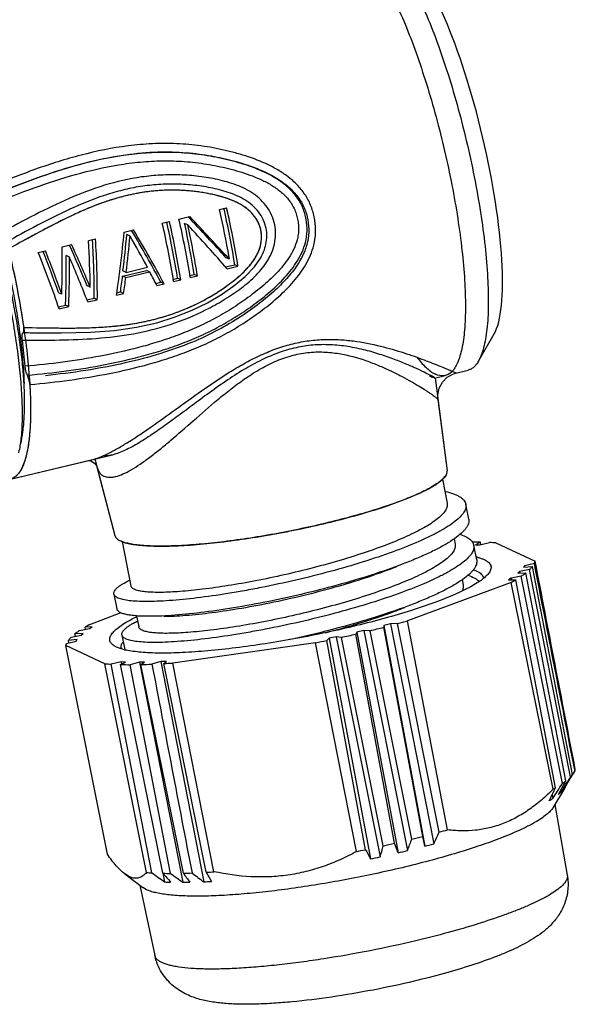
# Model space of a CAD drawing. Units: inches. Extents: x 11 to 1062, y 29 to 390.
# Drawn here: x 806 to 829, y 210 to 250 of the extents above; entities that cross this region are included whole.
import ezdxf

# ---------------------------------------------------------------- set-up
doc = ezdxf.new("R2010")
doc.units = ezdxf.units.IN
doc.header["$MEASUREMENT"] = 0
doc.layers.get('0').update_dxf_attribs({"lineweight": 30})
doc.layers.add('06___PRT_ALL_SURFS', color=7, linetype='Continuous')

msp = doc.modelspace()

# ---------------------------------------------------------------- linework, layer by layer
at = {"color": 7, "linetype": 'Continuous', "lineweight": 30}
for p, q in [((813.992, 242.492), (814.288, 242.563)), ((812.315, 242.093), (812.759, 242.199)), ((811.625, 241.929), (811.921, 241.999)), ((812.681, 241.85), (812.55, 241.911)), ((810.047, 241.553), (810.441, 241.647)), ((810.291, 241.391), (810.16, 241.452)), ((807.483, 240.943), (807.877, 241.036)), ((808.568, 241.201), (808.863, 241.271)), ((806.496, 240.708), (806.792, 240.778)), ((807.784, 240.52), (807.653, 240.581)), ((814.246, 240.117), (814.626, 240.207)), ((814.403, 240.43), (814.272, 240.491)), ((814.314, 240.04), (814.758, 240.146)), ((814.758, 240.146), (814.626, 240.207)), ((815.668, 240.442), (815.671, 240.447)), ((809.987, 239.736), (810.973, 239.971)), ((810.118, 239.675), (809.987, 239.736)), ((810.13, 239.891), (809.999, 239.952)), ((810.118, 239.675), (811.104, 239.91)), ((810.13, 239.891), (811.018, 240.102)), ((811.104, 239.91), (810.973, 239.971)), ((812.77, 239.765), (812.949, 239.808)), ((812.785, 239.676), (813.081, 239.747)), ((813.081, 239.747), (812.949, 239.808)), ((808.648, 239.272), (808.517, 239.333)), ((811.361, 239.43), (811.568, 239.479)), ((811.404, 239.348), (811.7, 239.418)), ((811.7, 239.418), (811.568, 239.479)), ((812.08, 239.601), (812.259, 239.644)), ((812.095, 239.512), (812.391, 239.582)), ((812.391, 239.582), (812.259, 239.644)), ((807.464, 238.99), (807.333, 239.051)), ((809.728, 238.948), (810.024, 239.019)), ((809.742, 239.044), (809.892, 239.08)), ((810.024, 239.019), (809.892, 239.08)), ((807.331, 238.47), (807.623, 238.54)), ((807.755, 238.479), (807.623, 238.54)), ((808.511, 238.751), (808.807, 238.822)), ((808.544, 238.667), (808.939, 238.761)), ((808.939, 238.761), (808.807, 238.822)), ((807.361, 238.385), (807.755, 238.479)), ((807.44, 237.391), (807.444, 237.391)), ((824.706, 236.221), (825.356, 237.345)), ((823.647, 235.689), (823.784, 235.732)), ((823.771, 235.729), (824.279, 235.85)), ((823.779, 235.734), (823.784, 235.732)), ((822.909, 235.534), (823.406, 231.689)), ((823.025, 234.638), (823.406, 231.689)), ((805.343, 231.342), (809.568, 232.348)), ((805.343, 231.342), (808.691, 232.139)), ((808.603, 232.118), (808.697, 232.089)), ((808.838, 232.181), (809.664, 229.017)), ((808.915, 231.878), (808.923, 231.856)), ((808.923, 231.857), (809.664, 229.017)), ((823.218, 231.347), (823.412, 230.349)), ((824.304, 229.693), (824.185, 230.304)), ((809.967, 228.77), (810.325, 226.926)), ((823.698, 228.88), (823.741, 228.657)), ((824.785, 228.738), (824.58, 228.633)), ((824.762, 228.626), (825.166, 228.723)), ((824.804, 228.634), (824.785, 228.738)), ((824.633, 228.002), (824.514, 228.613)), ((824.58, 228.633), (824.762, 228.626)), ((825.429, 228.705), (827.052, 227.951)), ((826.408, 227.52), (826.334, 227.455)), ((826.824, 227.609), (826.408, 227.52)), ((826.408, 227.52), (826.42, 227.459)), ((826.613, 227.766), (826.576, 227.707)), ((826.576, 227.707), (826.94, 227.738)), ((827.019, 227.863), (826.613, 227.766)), ((826.613, 227.766), (826.624, 227.711)), ((828.512, 219.04), (826.824, 227.609)), ((828.596, 219.134), (826.94, 227.738)), ((824.026, 227.191), (824.07, 226.965)), ((826.061, 227.253), (825.951, 227.183)), ((825.951, 227.183), (826.252, 227.187)), ((826.48, 227.333), (826.061, 227.253)), ((826.061, 227.253), (826.073, 227.185)), ((827.889, 218.581), (826.252, 227.187)), ((826.334, 227.455), (826.669, 227.472)), ((828.178, 218.766), (826.48, 227.333)), ((828.316, 218.868), (826.669, 227.472)), ((826.059, 227.076), (821.776, 225.486)), ((827.791, 218.524), (826.059, 227.076)), ((809.625, 226.595), (809.744, 225.984)), ((808.623, 225.342), (809.924, 225.826)), ((810.564, 225.699), (810.654, 225.234)), ((823.428, 216.85), (821.776, 225.486)), ((808.201, 225.085), (808.621, 225.165)), ((808.731, 225.235), (808.43, 225.231)), ((808.45, 225.133), (808.43, 225.231)), ((808.621, 225.165), (808.731, 225.235)), ((819.965, 225.091), (819.681, 225.023)), ((820.223, 225.08), (819.965, 225.091)), ((819.965, 225.091), (821.768, 215.995)), ((821.951, 216.462), (820.223, 225.08)), ((821.067, 225.37), (820.795, 225.298)), ((820.795, 225.298), (822.487, 216.175)), ((820.795, 225.298), (820.795, 225.223)), ((822.399, 216.574), (820.795, 225.223)), ((821.364, 225.373), (821.067, 225.37)), ((821.067, 225.37), (822.858, 216.273)), ((823.083, 216.754), (821.364, 225.373)), ((807.663, 224.556), (808.069, 224.652)), ((808.106, 224.712), (807.742, 224.681)), ((807.763, 224.579), (807.742, 224.681)), ((807.858, 224.809), (808.273, 224.898)), ((808.348, 224.964), (808.013, 224.946)), ((808.033, 224.847), (808.013, 224.946)), ((808.069, 224.652), (808.106, 224.712)), ((808.273, 224.898), (808.348, 224.964)), ((809.954, 224.904), (810.073, 224.293)), ((818.53, 224.766), (818.427, 224.673)), ((820.037, 216.029), (818.427, 224.673)), ((818.822, 224.829), (818.53, 224.766)), ((818.53, 224.766), (820.238, 215.649)), ((819.036, 224.804), (818.822, 224.829)), ((818.822, 224.829), (820.637, 215.734)), ((820.771, 216.187), (819.036, 224.804)), ((819.681, 225.023), (819.629, 224.938)), ((821.235, 216.292), (819.629, 224.938)), ((819.681, 225.023), (821.38, 215.902)), ((809.253, 223.714), (807.63, 224.467)), ((809.356, 215.839), (807.63, 224.467)), ((809.738, 224.399), (809.629, 224.459)), ((817.971, 224.58), (812.065, 223.744)), ((819.655, 215.951), (817.971, 224.58)), ((810.975, 215.087), (809.253, 223.714)), ((809.92, 223.792), (809.516, 223.696)), ((811.194, 215.072), (809.516, 223.696)), ((809.897, 223.68), (810.102, 223.785)), ((811.653, 215.053), (809.897, 223.68)), ((810.102, 223.785), (809.92, 223.792)), ((809.92, 223.792), (809.938, 223.701)), ((810.687, 223.777), (810.301, 223.675)), ((811.969, 215.049), (810.301, 223.675)), ((810.897, 223.78), (810.687, 223.777)), ((810.687, 223.777), (812.479, 214.68)), ((810.74, 223.68), (810.897, 223.78)), ((812.498, 215.055), (810.74, 223.68)), ((811.56, 223.801), (811.197, 223.694)), ((811.794, 223.813), (811.56, 223.801)), ((811.56, 223.801), (813.339, 214.701)), ((811.686, 223.719), (811.794, 223.813)), ((813.445, 215.096), (811.686, 223.719)), ((813.763, 215.117), (812.065, 223.744)), ((828.512, 219.04), (828.379, 218.825)), ((828.601, 219.131), (828.567, 219.074)), ((828.696, 219.292), (828.601, 219.131)), ((828.696, 219.292), (828.688, 219.333)), ((828.264, 218.563), (827.787, 217.765)), ((828.076, 218.425), (828.223, 218.695)), ((828.223, 218.695), (828.316, 218.868)), ((828.261, 218.564), (828.31, 218.648)), ((828.313, 218.646), (828.297, 218.618)), ((828.312, 218.651), (828.313, 218.646)), ((827.629, 218.043), (827.695, 218.179)), ((827.75, 218.292), (827.779, 218.139)), ((828.016, 218.314), (828.076, 218.425)), ((828.103, 218.475), (828.117, 218.403)), ((827.866, 217.896), (828.38, 214.973)), ((822.487, 216.175), (822.399, 216.574)), ((821.38, 215.902), (821.235, 216.292)), ((810.276, 214.906), (810.071, 215.032)), ((810.071, 215.032), (810.82, 214.466)), ((811.652, 215.053), (811.723, 214.696)), ((810.698, 214.558), (811.317, 211.655)), ((810.978, 214.374), (810.82, 214.466))]:
    msp.add_line(p, q, dxfattribs=at)
for points in [[(807.444, 237.391), (808.654, 237.418), (809.652, 237.492), (810.566, 237.624), (811.401, 237.811), (812.166, 238.048), (812.863, 238.326), (813.497, 238.638), (814.07, 238.976), (814.589, 239.335), (815.052, 239.715), (815.442, 240.124), (815.668, 240.442)], [(823.025, 234.633), (823.019, 234.828), (823.078, 235.105), (823.213, 235.355), (823.409, 235.555), (823.647, 235.689)], [(808.701, 232.088), (808.839, 231.987), (808.915, 231.878)]]:
    msp.add_lwpolyline(points, dxfattribs=at)
for centre, radius, start, end in [((776.564, 233.973), 38.69, 9.1808, 12.8274), ((775.877, 233.818), 39.09, 9.8598, 12.8211), ((778.569, 234.449), 36.514, 9.0728, 12.7985), ((773.901, 233.339), 38.69, 9.1808, 12.8274), ((776.202, 233.886), 36.514, 9.0728, 12.7985), ((774.197, 233.41), 38.69, 9.1808, 12.8274), ((774.591, 233.503), 38.69, 9.1808, 12.8274), ((775.709, 233.791), 37.725, 12.2977, 12.4298), ((777.226, 234.112), 36.174, 9.0587, 12.3125), ((775.212, 233.635), 38.359, 9.1681, 12.3669), ((778.682, 234.331), 36.238, 9.6892, 9.8197), ((779.944, 233.844), 26.098, 4.7626, 7.1356), ((808.22, 234.064), 1.982, 283.3899, 283.6263), ((824.385, 213.23), 15.513, 88.5229, 89.7688), ((824.608, 218.603), 10.135, 85.3508, 86.8407), ((824.011, 225.626), 2.574, 74.8742, 76.3266), ((824.677, 227.235), 0.233, 2.8944, 10.9798), ((822.993, 232.625), 6.34, 298.922, 300.9345), ((809.837, 268.034), 44.191, 285.1201, 285.6743), ((811.689, 219.793), 6.34, 118.922, 120.9345), ((808.314, 273.838), 50.192, 283.7249, 284.3986), ((806.85, 280.171), 56.692, 281.3127, 281.783), ((807.275, 278.207), 54.683, 282.4208, 283.0576), ((810.155, 224.411), 0.233, 191.0286, 199.0809), ((810.762, 227.174), 2.967, 256.3604, 257.807), ((810.074, 233.815), 10.135, 265.3508, 266.8407), ((810.301, 239.406), 15.731, 268.5267, 269.9979), ((810.235, 246.618), 22.944, 271.259, 272.4015), ((809.871, 254.141), 30.476, 273.4154, 274.1285), ((670.06, 311.8), 183.632, 329.51719, 329.69327), ((633.142, 334.689), 227.064, 329.2655, 329.391), ((676.752, 291.216), 167.684, 334.17905, 334.33143), ((642.578, 336.473), 219.778, 327.4234, 327.61709), ((824.744, 223.901), 6.18, 299.5411, 300.5912), ((640.381, 335.14), 221.071, 328.12608, 328.25475), ((810.048, 264.933), 49.911, 283.7967, 284.3269), ((678.964, 283.788), 158.946, 334.86389, 335.05557), ((811.605, 259.008), 43.785, 285.1979, 285.6663), ((671.026, 260.545), 156.177, 343.3261, 343.49925), ((809.008, 269.299), 54.4, 282.4888, 282.9897), ((677.398, 272.557), 155.055, 338.6055, 338.7907), ((820.814, 223.279), 7.299, 283.2494, 286.2672), ((808.567, 271.336), 56.484, 281.3205, 281.7163), ((1000.919, 311.394), 204.482, 207.7992, 207.91974), ((818.722, 223.693), 8.186, 280.6746, 283.528), ((819.757, 223.583), 7.851, 281.9346, 284.8471), ((811.781, 225.044), 9.99, 265.3726, 266.6347), ((928.814, 380.318), 202.832, 234.55729, 234.74042), ((812.014, 230.767), 15.718, 268.6862, 269.8384), ((932.023, 319.406), 159.306, 220.9233, 221.09804), ((925.332, 370.972), 192.777, 233.98135, 234.16831), ((811.945, 237.955), 22.907, 271.3825, 272.278), ((952.35, 315.497), 172.183, 215.68602, 215.83845), ((922.905, 360.404), 182.302, 232.86705, 233.05741), ((811.57, 245.6), 30.562, 273.5174, 274.1149), ((993.612, 316.642), 206.813, 209.40667, 209.52712), ((811.974, 217.822), 3.136, 265.4144, 269.9721), ((812.577, 218.789), 4.11, 268.626, 272.6263), ((813.241, 219.798), 5.098, 271.1073, 274.7093)]:
    msp.add_arc(centre, radius, start, end, dxfattribs=at)
for centre, major_axis, ratio, start_param, end_param in [((823.102, 245.065), (-1.898, 8.029), 0.221394, -2.910914, -0.229523), ((811.324, 242.275), (-7.062, 7.3), 0.091602, -1.904984, -1.671503), ((811.324, 242.275), (-7.465, 7.717), 0.091602, -1.899536, -1.668961), ((810.978, 242.192), (-7.338, 7.747), 0.094688, -1.940554, -1.704201), ((807.493, 241.363), (0.958, 9.699), 0.259126, -1.796678, -1.525578), ((807.764, 241.427), (0.844, 9.161), 0.259107, -1.70862, -1.544191), ((807.764, 241.427), (0.892, 9.685), 0.259107, -1.706153, -1.550642), ((808.405, 241.58), (-5.027, 8.3), 0.157247, -1.84389, -1.688378), ((808.676, 241.644), (-4.812, 7.837), 0.155548, -1.944586, -1.668227), ((808.676, 241.644), (-5.087, 8.285), 0.155548, -1.936789, -1.665689), ((805.066, 240.785), (-0.129, 9.462), 0.255633, -1.765095, -1.557603), ((805.975, 241.001), (-3.862, 8.068), 0.183674, -1.865979, -1.656896), ((805.975, 241.001), (-4.083, 8.529), 0.183674, -1.86186, -1.654368), ((806.215, 241.058), (-0.638, 9.348), 0.251527, -1.780198, -1.572705), ((806.507, 241.128), (-0.573, 8.85), 0.251837, -1.850647, -1.574283), ((806.507, 241.128), (-0.605, 9.356), 0.251837, -1.842849, -1.571749), ((804.534, 240.658), (-3.635, 8.638), 0.195602, -1.918301, -1.647201), ((804.826, 240.728), (-3.41, 8.178), 0.196397, -1.858274, -1.649191), ((804.826, 240.728), (-3.605, 8.646), 0.196397, -1.854156, -1.646663), ((805.37, 240.857), (-0.224, 8.928), 0.254903, -1.839695, -1.608087), ((805.37, 240.857), (-0.237, 9.438), 0.254903, -1.831898, -1.612869), ((805.671, 240.929), (-3.982, 8.554), 0.186394, -1.923974, -1.704946), ((807.781, 241.431), (0.844, 9.161), 0.259107, -1.806359, -1.732977), ((808.389, 241.576), (-5.027, 8.3), 0.157247, -1.936298, -1.866926), ((807.781, 241.431), (0.892, 9.685), 0.259107, -1.798561, -1.72919), ((1154.805, -1509.235), (-346.043, 1829.987), 0.001245, 5.948473, 5.96312), ((892.664, -161.148), (-210.704, 1095.423), 0.00864, -1.217729, -1.209413), ((738.726, 648.595), (-256.562, 1349.594), 0.006254, -4.393295, -4.386551)]:
    msp.add_ellipse(centre, major_axis=major_axis, ratio=ratio, start_param=start_param, end_param=end_param, dxfattribs=at)
for points, knots in [([(820.543, 253.709), (820.619, 253.659), (820.774, 253.535), (820.997, 253.305), (821.228, 253.017), (821.465, 252.672), (821.707, 252.275), (822.048, 251.651), (822.469, 250.756), (822.949, 249.56), (823.408, 248.234), (823.833, 246.816), (824.213, 245.343), (824.538, 243.857), (824.797, 242.399), (824.984, 241.008), (825.095, 239.724), (825.123, 238.736), (825.1, 238.026), (825.063, 237.561), (825.006, 237.147), (824.929, 236.786), (824.834, 236.48), (824.752, 236.299), (824.706, 236.221)], [0, 0, 0, 0, 0.014725, 0.032008, 0.051944, 0.07454, 0.099734, 0.127423, 0.189685, 0.259915, 0.336374, 0.417105, 0.500006, 0.582908, 0.663638, 0.740096, 0.810325, 0.872586, 0.900273, 0.925467, 0.948062, 0.967998, 0.985278, 1, 1, 1, 1]), ([(801.462, 249.283), (801.611, 249.214), (801.918, 248.971), (802.341, 248.461), (802.788, 247.758), (803.246, 246.876), (803.705, 245.837), (804.153, 244.663), (804.579, 243.383), (804.973, 242.03), (805.324, 240.635), (805.624, 239.233), (805.865, 237.858), (806.042, 236.545), (806.151, 235.325), (806.19, 234.228), (806.157, 233.28), (806.057, 232.501), (805.888, 231.908), (805.656, 231.491), (805.297, 231.286), (805.049, 231.348), (804.94, 231.399)], [0, 0, 0, 0, 0.024992, 0.058589, 0.101057, 0.151881, 0.210112, 0.274517, 0.343657, 0.415947, 0.48971, 0.563228, 0.634788, 0.702734, 0.765518, 0.821752, 0.870275, 0.910242, 0.941308, 0.964101, 0.981546, 1, 1, 1, 1]), ([(801.381, 248.572), (801.485, 248.566), (801.648, 248.503), (801.847, 248.367), (802.013, 248.219), (802.184, 248.035), (802.431, 247.725), (802.744, 247.246), (803.113, 246.569), (803.485, 245.774), (803.852, 244.876), (804.207, 243.891), (804.544, 242.84), (804.962, 241.367), (805.312, 239.866), (805.585, 238.37), (805.744, 237.293), (805.855, 236.274), (805.898, 235.616), (805.91, 235.3)], [0, 0, 0, 0, 0.021633, 0.034957, 0.050268, 0.06769, 0.087267, 0.132839, 0.18662, 0.247869, 0.315611, 0.388692, 0.465829, 0.545642, 0.70749, 0.786619, 0.862628, 0.934176, 1, 1, 1, 1]), ([(805.91, 235.3), (805.894, 235.557), (805.85, 236.09), (805.716, 237.216), (805.465, 238.708), (805.057, 240.537), (804.551, 242.356), (804.059, 243.816), (803.632, 244.905), (803.311, 245.645), (802.987, 246.315), (802.663, 246.907), (802.343, 247.414), (802.119, 247.713), (802.007, 247.846)], [0, 0, 0, 0, 0.058165, 0.120771, 0.256157, 0.399627, 0.544139, 0.682613, 0.747478, 0.808387, 0.864641, 0.915633, 0.960867, 1, 1, 1, 1]), ([(802.061, 247.722), (802.205, 247.508), (802.492, 247.034), (802.896, 246.251), (803.298, 245.36), (803.69, 244.376), (804.066, 243.318), (804.541, 241.821), (805.048, 239.91), (805.434, 237.997), (805.653, 236.524), (805.764, 235.511), (805.825, 234.584), (805.834, 233.761), (805.794, 233.054), (805.728, 232.627), (805.682, 232.438)], [0, 0, 0, 0, 0.048579, 0.10408, 0.16571, 0.2325, 0.303356, 0.377087, 0.528092, 0.675205, 0.744141, 0.808415, 0.866964, 0.918865, 0.963374, 1, 1, 1, 1]), ([(817.893, 241.012), (817.934, 241.174), (817.972, 241.423), (817.97, 241.758), (817.945, 242.007), (817.899, 242.254), (817.831, 242.496), (817.741, 242.732), (817.59, 243.032), (817.345, 243.377), (816.984, 243.732), (816.575, 244.032), (815.988, 244.365), (815.36, 244.617), (814.714, 244.813), (814.223, 244.937), (813.727, 245.04), (813.062, 245.148), (812.223, 245.224), (811.216, 245.22), (809.887, 245.101), (808.261, 244.771), (806.377, 244.173), (805.157, 243.688), (804.554, 243.435)], [0, 0, 0, 0, 0.031279, 0.046924, 0.062577, 0.07825, 0.093946, 0.109662, 0.125394, 0.156866, 0.188395, 0.219968, 0.251567, 0.31476, 0.346386, 0.378014, 0.409638, 0.441246, 0.50435, 0.567249, 0.629872, 0.754134, 0.877365, 1, 1, 1, 1]), ([(817.548, 241.127), (817.588, 241.282), (817.635, 241.601), (817.6, 242.002), (817.528, 242.314), (817.451, 242.542), (817.349, 242.76), (817.18, 243.034), (816.915, 243.339), (816.54, 243.644), (816.128, 243.897), (815.547, 244.176), (814.936, 244.385), (814.313, 244.548), (813.841, 244.651), (813.365, 244.734), (812.726, 244.816), (811.924, 244.864), (810.963, 244.835), (809.697, 244.694), (808.148, 244.357), (806.349, 243.777), (805.181, 243.313), (804.602, 243.072)], [0, 0, 0, 0, 0.031353, 0.062665, 0.078359, 0.094069, 0.109791, 0.125522, 0.156977, 0.188484, 0.220028, 0.251594, 0.314732, 0.346327, 0.377925, 0.409514, 0.441083, 0.504099, 0.566906, 0.629456, 0.753692, 0.877077, 1, 1, 1, 1]), ([(804.645, 242.728), (805.199, 242.958), (806.317, 243.4), (808.035, 243.963), (809.511, 244.303), (810.717, 244.461), (811.633, 244.512), (812.552, 244.486), (813.315, 244.396), (813.92, 244.285), (814.519, 244.149), (815.11, 243.977), (815.68, 243.747), (816.091, 243.537), (816.474, 243.281), (816.757, 243.019), (816.945, 242.777), (817.062, 242.579), (817.153, 242.367), (817.216, 242.146), (817.256, 241.919), (817.27, 241.69), (817.254, 241.459), (817.224, 241.309), (817.204, 241.234)], [0, 0, 0, 0, 0.123191, 0.246732, 0.370964, 0.433448, 0.496166, 0.559086, 0.62214, 0.653697, 0.685255, 0.748318, 0.779837, 0.81133, 0.842789, 0.874205, 0.889921, 0.905635, 0.921352, 0.937069, 0.952783, 0.968493, 0.984228, 1, 1, 1, 1]), ([(816.279, 241.854), (816.253, 241.984), (816.173, 242.239), (815.977, 242.588), (815.716, 242.892), (815.406, 243.144), (815.062, 243.347), (814.696, 243.506), (814.317, 243.631), (813.93, 243.727), (813.539, 243.802), (813.014, 243.879), (812.353, 243.93), (811.559, 243.921), (810.511, 243.818), (809.228, 243.527), (807.762, 242.965), (806.356, 242.278), (805.435, 241.789), (804.972, 241.549)], [0, 0, 0, 0, 0.031464, 0.062951, 0.094464, 0.126001, 0.157554, 0.189112, 0.220666, 0.252212, 0.283752, 0.315281, 0.378261, 0.4411, 0.503749, 0.62831, 0.752231, 0.876003, 1, 1, 1, 1]), ([(815.922, 241.711), (815.898, 241.834), (815.818, 242.076), (815.62, 242.4), (815.357, 242.674), (815.048, 242.894), (814.712, 243.067), (814.241, 243.246), (813.628, 243.396), (812.881, 243.509), (812.128, 243.552), (811.375, 243.525), (810.629, 243.432), (809.897, 243.276), (808.942, 242.993), (807.792, 242.519), (806.463, 241.842), (805.589, 241.368), (805.149, 241.136)], [0, 0, 0, 0, 0.031447, 0.062885, 0.094326, 0.125781, 0.157246, 0.188715, 0.251623, 0.314535, 0.377376, 0.440088, 0.502635, 0.565008, 0.627228, 0.751358, 0.875538, 1, 1, 1, 1]), ([(815.708, 241.625), (815.684, 241.744), (815.603, 241.977), (815.4, 242.284), (815.132, 242.534), (814.72, 242.794), (814.262, 242.968), (813.793, 243.092), (813.317, 243.189), (812.715, 243.271), (811.987, 243.3), (811.26, 243.261), (810.542, 243.156), (809.836, 242.991), (809.148, 242.772), (808.476, 242.508), (807.599, 242.111), (806.531, 241.554), (805.687, 241.09), (805.261, 240.864)], [0, 0, 0, 0, 0.031468, 0.062873, 0.094267, 0.125659, 0.188373, 0.219782, 0.251193, 0.313997, 0.376743, 0.439378, 0.501876, 0.564235, 0.626479, 0.688662, 0.750826, 0.875269, 1, 1, 1, 1]), ([(805.84, 237.085), (806.349, 237.089), (807.369, 237.088), (808.905, 237.142), (810.448, 237.326), (811.981, 237.708), (813.215, 238.211), (814.035, 238.666), (814.489, 238.955), (814.932, 239.262), (815.351, 239.604), (815.72, 239.997), (815.961, 240.321), (816.153, 240.676), (816.279, 241.059), (816.327, 241.457), (816.305, 241.724), (816.279, 241.854)], [0, 0, 0, 0, 0.121187, 0.242586, 0.365342, 0.490287, 0.617165, 0.681092, 0.713117, 0.745164, 0.809245, 0.841278, 0.873246, 0.905106, 0.936834, 0.968452, 1, 1, 1, 1]), ([(805.893, 237.611), (806.364, 237.606), (807.305, 237.585), (808.483, 237.589), (809.426, 237.644), (810.136, 237.719), (810.844, 237.839), (811.549, 238.01), (812.244, 238.235), (812.923, 238.518), (813.469, 238.801), (813.892, 239.056), (814.201, 239.261), (814.501, 239.48), (814.791, 239.713), (815.063, 239.966), (815.311, 240.244), (815.521, 240.552), (815.674, 240.892), (815.745, 241.257), (815.732, 241.505), (815.708, 241.625)], [0, 0, 0, 0, 0.12178, 0.243496, 0.30461, 0.36607, 0.427995, 0.490444, 0.5534, 0.616791, 0.680509, 0.71246, 0.744448, 0.776468, 0.808509, 0.840571, 0.872639, 0.904674, 0.936611, 0.968381, 1, 1, 1, 1]), ([(815.671, 240.447), (815.727, 240.541), (815.828, 240.739), (815.958, 241.158), (815.964, 241.497), (815.922, 241.711)], [0, 0, 0, 0, 0.252049, 0.503095, 1, 1, 1, 1]), ([(817.204, 241.234), (817.135, 240.971), (816.949, 240.596), (816.623, 240.158), (816.258, 239.747), (815.851, 239.376), (815.421, 239.033), (814.98, 238.706), (814.407, 238.325), (813.691, 237.918), (812.95, 237.563), (812.19, 237.258), (811.419, 236.998), (810.386, 236.703), (809.085, 236.415), (807.519, 236.167), (806.473, 236.055), (805.952, 236.01)], [0, 0, 0, 0, 0.063017, 0.094758, 0.126544, 0.19016, 0.221994, 0.25383, 0.317486, 0.38108, 0.444514, 0.507674, 0.57048, 0.632897, 0.756545, 0.878809, 1, 1, 1, 1]), ([(806.048, 235.641), (806.584, 235.687), (807.658, 235.804), (809.269, 236.063), (810.607, 236.367), (811.67, 236.679), (812.463, 236.954), (813.242, 237.277), (814.001, 237.652), (814.733, 238.081), (815.317, 238.482), (815.767, 238.825), (816.203, 239.185), (816.613, 239.576), (816.977, 240.007), (817.219, 240.354), (817.418, 240.726), (817.513, 240.991), (817.548, 241.127)], [0, 0, 0, 0, 0.120973, 0.243164, 0.366891, 0.429397, 0.492309, 0.555575, 0.619088, 0.68272, 0.746374, 0.778198, 0.810011, 0.873547, 0.905271, 0.936934, 0.968516, 1, 1, 1, 1]), ([(806.145, 235.255), (806.695, 235.303), (807.8, 235.425), (809.456, 235.697), (810.833, 236.017), (811.925, 236.346), (812.74, 236.638), (813.54, 236.979), (814.317, 237.376), (815.065, 237.828), (815.778, 238.331), (816.455, 238.882), (816.971, 239.396), (817.333, 239.849), (817.571, 240.212), (817.765, 240.599), (817.858, 240.873), (817.893, 241.012)], [0, 0, 0, 0, 0.120797, 0.24297, 0.366843, 0.429471, 0.492518, 0.555906, 0.619504, 0.683173, 0.746821, 0.810403, 0.873846, 0.905503, 0.937087, 0.968588, 1, 1, 1, 1]), ([(805.261, 240.864), (805.391, 240.318), (805.626, 239.238), (805.814, 238.149), (805.893, 237.611)], [0, 0, 0, 0, 0.507864, 1, 1, 1, 1]), ([(805.84, 237.085), (805.835, 237.126), (805.829, 237.184), (805.829, 237.258), (805.831, 237.304), (805.837, 237.341), (805.846, 237.37), (805.858, 237.391), (805.87, 237.398), (805.875, 237.399)], [0, 0, 0, 0, 0.373638, 0.533836, 0.672591, 0.787896, 0.878889, 0.947133, 1, 1, 1, 1]), ([(805.875, 237.399), (805.884, 237.401), (805.894, 237.416), (805.899, 237.439), (805.904, 237.476), (805.903, 237.534), (805.897, 237.584), (805.893, 237.611)], [0, 0, 0, 0, 0.115321, 0.207108, 0.323903, 0.626083, 1, 1, 1, 1]), ([(805.875, 237.399), (806.006, 237.399), (806.527, 237.395), (807.049, 237.39), (807.44, 237.391)], [0, 0, 0, 0, 0.250342, 1, 1, 1, 1]), ([(808.687, 232.138), (808.8, 232.166), (809.04, 232.246), (809.41, 232.412), (809.813, 232.628), (810.244, 232.888), (810.699, 233.184), (811.348, 233.63), (812.196, 234.242), (813.26, 235.013), (814.201, 235.649), (815.003, 236.123), (815.631, 236.448), (816.282, 236.723), (816.948, 236.932), (817.617, 237.067), (818.277, 237.126), (818.914, 237.12), (819.707, 237.045), (820.615, 236.865), (821.589, 236.583), (822.412, 236.295), (822.992, 236.067), (823.363, 235.914), (823.559, 235.83), (823.691, 235.773), (823.757, 235.744), (823.779, 235.734)], [0, 0, 0, 0, 0.020967, 0.045386, 0.072944, 0.103263, 0.135962, 0.170692, 0.245064, 0.324421, 0.407248, 0.449518, 0.492051, 0.534519, 0.576501, 0.617545, 0.657289, 0.695528, 0.732179, 0.800526, 0.861799, 0.914766, 0.957428, 0.974046, 0.986977, 0.995772, 1, 1, 1, 1]), ([(822.677, 235.622), (822.738, 235.593), (822.794, 235.556), (822.954, 235.516), (822.686, 235.649), (822.533, 235.733), (822.144, 235.916), (821.726, 236.1), (821.208, 236.307), (820.611, 236.515), (819.939, 236.706), (819.223, 236.848), (818.494, 236.915), (817.773, 236.891), (817.061, 236.77), (816.349, 236.55), (815.626, 236.229), (814.885, 235.812), (814.138, 235.32), (813.405, 234.793), (812.709, 234.273), (812.057, 233.788), (811.435, 233.342), (810.834, 232.942), (810.263, 232.612), (809.749, 232.385), (809.39, 232.301), (809.21, 232.306), (809.177, 232.309)], [0, 0, 0, 0, 0.0128231, 0.0157684, 0.0242061, 0.0426608, 0.067946, 0.0979211, 0.1330195, 0.1735646, 0.2189782, 0.2663843, 0.3129432, 0.3585806, 0.4038936, 0.4506546, 0.5007379, 0.5548436, 0.6129793, 0.6717865, 0.7274362, 0.7790256, 0.8271848, 0.8736497, 0.9169648, 0.9531905, 0.9806459, 0.9869228, 0.9869228, 0.9869228, 0.9869228]), ([(809.21, 231.467), (809.242, 231.452), (809.313, 231.429), (809.429, 231.416), (809.556, 231.423), (809.75, 231.46), (810.017, 231.558), (810.357, 231.735), (810.728, 231.972), (811.125, 232.259), (811.544, 232.589), (812.145, 233.09), (812.933, 233.782), (813.753, 234.497), (814.462, 235.071), (815.03, 235.492), (815.633, 235.881), (816.273, 236.214), (816.944, 236.458), (817.628, 236.592), (818.296, 236.614), (819.118, 236.525), (819.876, 236.317), (820.565, 236.052), (821.027, 235.847), (821.448, 235.64), (821.827, 235.436), (822.161, 235.244), (822.409, 235.092), (822.582, 234.98), (822.692, 234.906), (822.787, 234.84), (822.868, 234.781), (822.932, 234.731), (822.98, 234.69), (823.008, 234.662), (823.021, 234.644), (823.025, 234.636), (823.025, 234.633)], [0, 0, 0, 0, 0.006699, 0.013906, 0.021831, 0.03061, 0.050971, 0.075146, 0.10288, 0.133781, 0.167429, 0.203434, 0.281194, 0.364918, 0.408513, 0.453013, 0.498172, 0.543587, 0.588598, 0.632369, 0.674273, 0.714103, 0.78766, 0.821509, 0.85329, 0.882839, 0.909926, 0.934251, 0.95545, 0.964747, 0.973096, 0.980439, 0.986711, 0.99185, 0.995797, 0.998508, 0.9994, 1, 1, 1, 1]), ([(824.706, 236.221), (824.678, 236.172), (824.62, 236.083), (824.516, 235.972), (824.403, 235.892), (824.32, 235.86), (824.279, 235.85)], [0, 0, 0, 0, 0.289889, 0.547327, 0.780313, 1, 1, 1, 1]), ([(806.048, 235.641), (806.035, 235.667), (806.012, 235.724), (805.985, 235.817), (805.963, 235.914), (805.954, 235.979), (805.952, 236.01)], [0, 0, 0, 0, 0.224025, 0.484641, 0.752914, 1, 1, 1, 1]), ([(806.145, 235.255), (806.143, 235.288), (806.135, 235.355), (806.114, 235.456), (806.085, 235.553), (806.061, 235.614), (806.048, 235.641)], [0, 0, 0, 0, 0.241809, 0.510256, 0.773698, 1, 1, 1, 1]), ([(806.145, 235.255), (806.161, 234.983), (806.182, 234.464), (806.176, 233.727), (806.133, 233.075), (806.052, 232.517), (805.95, 232.117), (805.846, 231.853), (805.763, 231.693), (805.672, 231.561), (805.572, 231.457), (805.462, 231.382), (805.383, 231.352), (805.343, 231.342)], [0, 0, 0, 0, 0.195671, 0.372696, 0.529266, 0.664095, 0.776609, 0.824671, 0.867537, 0.905643, 0.939676, 0.970664, 1, 1, 1, 1]), ([(805.771, 232.806), (805.81, 232.969), (805.871, 233.327), (805.921, 233.912), (805.936, 234.58), (805.922, 235.052), (805.91, 235.3)], [0, 0, 0, 0, 0.20006, 0.434654, 0.702215, 1, 1, 1, 1]), ([(808.923, 231.856), (808.935, 231.811), (808.963, 231.726), (809.027, 231.614), (809.109, 231.525), (809.175, 231.483), (809.21, 231.467)], [0, 0, 0, 0, 0.280074, 0.533488, 0.76933, 1, 1, 1, 1]), ([(809.905, 228.788), (809.967, 228.759), (810.111, 228.709), (810.357, 228.655), (810.653, 228.613), (810.997, 228.586), (811.385, 228.573), (811.984, 228.575), (812.82, 228.617), (813.907, 228.72), (815.079, 228.875), (816.299, 229.078), (817.526, 229.321), (818.722, 229.597), (819.846, 229.898), (820.863, 230.211), (821.625, 230.487), (822.154, 230.709), (822.487, 230.865), (822.771, 231.017), (823.006, 231.163), (823.188, 231.303), (823.303, 231.419), (823.364, 231.51), (823.393, 231.571), (823.408, 231.631), (823.408, 231.67), (823.406, 231.689)], [0, 0, 0, 0, 0.014426, 0.032151, 0.053202, 0.077512, 0.10496, 0.135364, 0.204155, 0.281846, 0.366036, 0.454081, 0.543198, 0.630566, 0.713426, 0.789183, 0.855511, 0.884517, 0.910475, 0.933231, 0.95268, 0.968805, 0.981713, 0.987074, 0.991809, 0.996054, 1, 1, 1, 1]), ([(823.395, 231.582), (823.372, 231.489), (823.199, 231.303), (822.85, 231.052), (822.325, 230.78), (821.651, 230.495), (820.837, 230.204), (819.907, 229.916), (818.885, 229.64), (817.8, 229.382), (816.68, 229.15), (815.557, 228.951), (814.46, 228.789), (813.42, 228.669), (812.464, 228.595), (811.62, 228.566), (810.907, 228.585), (810.347, 228.649), (810.029, 228.731), (809.905, 228.788)], [0.0320824, 0.0320824, 0.0320824, 0.0320824, 0.0516406, 0.0813838, 0.1219241, 0.1726874, 0.2325512, 0.3000401, 0.3734217, 0.4507785, 0.5300721, 0.6092057, 0.6860877, 0.7586938, 0.8251304, 0.8836994, 0.9329715, 0.9718905, 1, 1, 1, 1]), ([(823.333, 230.836), (823.45, 230.809), (823.614, 230.763), (823.813, 230.681), (823.933, 230.617), (824.03, 230.548), (824.106, 230.473), (824.159, 230.392), (824.179, 230.333), (824.185, 230.304)], [0, 0, 0, 0, 0.340835, 0.485362, 0.613397, 0.726221, 0.825903, 0.915667, 1, 1, 1, 1]), ([(823.412, 230.349), (823.417, 230.327), (823.42, 230.282), (823.409, 230.186), (823.354, 230.057), (823.238, 229.904), (823.071, 229.745), (822.853, 229.58), (822.587, 229.409), (822.274, 229.233), (821.774, 228.985), (821.05, 228.677), (820.08, 228.325), (819.004, 227.986), (817.858, 227.669), (816.679, 227.384), (815.507, 227.139), (814.381, 226.94), (813.337, 226.791), (812.411, 226.696), (811.725, 226.66), (811.259, 226.663), (810.978, 226.678), (810.745, 226.707), (810.607, 226.737), (810.548, 226.756)], [0, 0, 0, 0, 0.004796, 0.009792, 0.021023, 0.034716, 0.051363, 0.071158, 0.094137, 0.120236, 0.149324, 0.215699, 0.291414, 0.374184, 0.461433, 0.550402, 0.638257, 0.722197, 0.799549, 0.867867, 0.925037, 0.948903, 0.969406, 0.986448, 1, 1, 1, 1]), ([(824.185, 230.304), (824.19, 230.279), (824.194, 230.225), (824.181, 230.143), (824.151, 230.057), (824.082, 229.934), (823.948, 229.774), (823.729, 229.584), (823.445, 229.386), (823.099, 229.181), (822.694, 228.972), (822.051, 228.676), (821.127, 228.313), (819.901, 227.902), (818.56, 227.515), (817.156, 227.163), (815.969, 226.908), (815.029, 226.73), (814.14, 226.579), (813.106, 226.43), (812.131, 226.332), (811.436, 226.292), (810.993, 226.282), (810.606, 226.289), (810.281, 226.314), (810.049, 226.351), (809.898, 226.391), (809.809, 226.423), (809.736, 226.459), (809.681, 226.499), (809.642, 226.544), (809.629, 226.579), (809.625, 226.595)], [0, 0, 0, 0, 0.004989, 0.010229, 0.015936, 0.022277, 0.037259, 0.055723, 0.077838, 0.103592, 0.13286, 0.165447, 0.239504, 0.323258, 0.413698, 0.507502, 0.601188, 0.646894, 0.691269, 0.774385, 0.847471, 0.87941, 0.907893, 0.932689, 0.953619, 0.970582, 0.977583, 0.983623, 0.98875, 0.99306, 0.996718, 1, 1, 1, 1]), ([(824.304, 229.693), (824.31, 229.665), (824.313, 229.603), (824.294, 229.51), (824.253, 229.413), (824.19, 229.313), (824.105, 229.21), (823.955, 229.061), (823.71, 228.871), (823.351, 228.644), (822.915, 228.41), (822.407, 228.172), (822.042, 228.02), (821.849, 227.943)], [0, 0, 0, 0, 0.027948, 0.057662, 0.090606, 0.127839, 0.170044, 0.217645, 0.32982, 0.465029, 0.622706, 0.801608, 1, 1, 1, 1]), ([(809.664, 229.017), (809.67, 228.994), (809.691, 228.948), (809.743, 228.888), (809.816, 228.833), (809.873, 228.803), (809.905, 228.788)], [0, 0, 0, 0, 0.204384, 0.43116, 0.693617, 1, 1, 1, 1]), ([(823.952, 229.063), (824.029, 229.037), (824.166, 228.982), (824.341, 228.877), (824.446, 228.772), (824.495, 228.682), (824.51, 228.636), (824.514, 228.613)], [0, 0, 0, 0, 0.323738, 0.5902, 0.808993, 0.906428, 1, 1, 1, 1]), ([(824.514, 228.613), (824.519, 228.587), (824.523, 228.533), (824.51, 228.451), (824.479, 228.366), (824.411, 228.242), (824.277, 228.083), (824.058, 227.892), (823.774, 227.694), (823.428, 227.49), (823.023, 227.28), (822.38, 226.985), (821.456, 226.621), (820.23, 226.211), (818.889, 225.823), (817.485, 225.471), (816.298, 225.216), (815.358, 225.039), (814.469, 224.887), (813.435, 224.739), (812.459, 224.64), (811.765, 224.6), (811.322, 224.59), (810.935, 224.598), (810.61, 224.623), (810.378, 224.659), (810.227, 224.699), (810.138, 224.731), (810.065, 224.767), (810.01, 224.807), (809.971, 224.853), (809.958, 224.887), (809.954, 224.904)], [0, 0, 0, 0, 0.004988, 0.010229, 0.015937, 0.022277, 0.03726, 0.055723, 0.077838, 0.103592, 0.13286, 0.165447, 0.239504, 0.323258, 0.413698, 0.507502, 0.601188, 0.646894, 0.691269, 0.774386, 0.847471, 0.87941, 0.907893, 0.932689, 0.953618, 0.970582, 0.977583, 0.983623, 0.98875, 0.993059, 0.996718, 1, 1, 1, 1]), ([(823.741, 228.657), (823.746, 228.635), (823.749, 228.59), (823.738, 228.494), (823.683, 228.365), (823.567, 228.213), (823.4, 228.053), (823.182, 227.888), (822.916, 227.717), (822.603, 227.542), (822.103, 227.293), (821.379, 226.985), (820.409, 226.633), (819.332, 226.294), (818.186, 225.977), (817.008, 225.692), (815.836, 225.447), (814.71, 225.248), (813.666, 225.099), (812.74, 225.004), (812.054, 224.968), (811.588, 224.971), (811.307, 224.986), (811.074, 225.015), (810.936, 225.046), (810.877, 225.065)], [0, 0, 0, 0, 0.004796, 0.009793, 0.021025, 0.034719, 0.051366, 0.071162, 0.094143, 0.120244, 0.149333, 0.215709, 0.291425, 0.374196, 0.461446, 0.550413, 0.638266, 0.722205, 0.799555, 0.867871, 0.925039, 0.948904, 0.969407, 0.986448, 1, 1, 1, 1]), ([(821.849, 227.943), (821.443, 227.781), (820.575, 227.468), (819.205, 227.048), (817.742, 226.662), (816.248, 226.325), (814.789, 226.049), (813.426, 225.844), (812.377, 225.731), (811.63, 225.684), (811.292, 225.674), (811.133, 225.674)], [0, 0, 0, 0, 0.119306, 0.251386, 0.390868, 0.531995, 0.668907, 0.795919, 0.907787, 0.956599, 1, 1, 1, 1]), ([(824.633, 228.002), (824.638, 227.973), (824.642, 227.912), (824.623, 227.818), (824.582, 227.721), (824.519, 227.621), (824.434, 227.518), (824.284, 227.369), (824.039, 227.179), (823.68, 226.952), (823.244, 226.719), (822.736, 226.481), (822.371, 226.328), (822.178, 226.251)], [0, 0, 0, 0, 0.027947, 0.057662, 0.090608, 0.127837, 0.170045, 0.217646, 0.329821, 0.465027, 0.622707, 0.80161, 1, 1, 1, 1]), ([(824.683, 228.111), (824.73, 228.098), (824.819, 228.071), (824.905, 228.037), (824.944, 228.019)], [0, 0, 0, 0, 0.531948, 1, 1, 1, 1]), ([(824.944, 228.019), (824.977, 228.003), (825.039, 227.971), (825.118, 227.914), (825.177, 227.852), (825.215, 227.783), (825.231, 227.71), (825.224, 227.633), (825.195, 227.553), (825.165, 227.502), (825.147, 227.476)], [0, 0, 0, 0, 0.160951, 0.300527, 0.422135, 0.531183, 0.635323, 0.743287, 0.862935, 1, 1, 1, 1]), ([(827.019, 227.863), (827.022, 227.87), (827.036, 227.899), (827.046, 227.928), (827.052, 227.951)], [0, 0, 0, 0, 0.26144, 1, 1, 1, 1]), ([(811.696, 225.676), (811.836, 225.677), (812.135, 225.685), (812.798, 225.727), (813.733, 225.829), (814.952, 226.014), (816.263, 226.264), (817.609, 226.57), (818.932, 226.921), (820.175, 227.304), (820.963, 227.589), (821.333, 227.736)], [0, 0, 0, 0, 0.042518, 0.09056, 0.201253, 0.327594, 0.464343, 0.60579, 0.746034, 0.879252, 1, 1, 1, 1]), ([(824.499, 227.597), (824.512, 227.593), (824.56, 227.577), (824.607, 227.558), (824.64, 227.542)], [0, 0, 0, 0, 0.265225, 1, 1, 1, 1]), ([(824.64, 227.542), (824.676, 227.525), (824.741, 227.491), (824.823, 227.428), (824.88, 227.358), (824.901, 227.305), (824.906, 227.279)], [0, 0, 0, 0, 0.308354, 0.570422, 0.795741, 1, 1, 1, 1]), ([(826.824, 227.609), (826.835, 227.62), (826.876, 227.661), (826.914, 227.704), (826.94, 227.738)], [0, 0, 0, 0, 0.265864, 1, 1, 1, 1]), ([(809.625, 226.595), (809.622, 226.615), (809.623, 226.658), (809.649, 226.723), (809.698, 226.79), (809.769, 226.861), (809.862, 226.934), (810.027, 227.044), (810.167, 227.12), (810.267, 227.17)], [0, 0, 0, 0, 0.065235, 0.139943, 0.230608, 0.34075, 0.472175, 0.625744, 1, 1, 1, 1]), ([(825.147, 227.476), (825.113, 227.428), (825.024, 227.329), (824.855, 227.188), (824.639, 227.041), (824.376, 226.889), (824.067, 226.732), (823.716, 226.571), (823.323, 226.408), (822.727, 226.181), (821.898, 225.901), (820.817, 225.582), (819.647, 225.279), (818.417, 224.999), (817.16, 224.749), (815.907, 224.536), (814.692, 224.366), (813.545, 224.242), (812.497, 224.168), (811.697, 224.148), (811.127, 224.161), (810.758, 224.184), (810.431, 224.22), (810.229, 224.254), (810.136, 224.274)], [0, 0, 0, 0, 0.011396, 0.025403, 0.042149, 0.061653, 0.083868, 0.108703, 0.136036, 0.165718, 0.231424, 0.304259, 0.382429, 0.463987, 0.546887, 0.629045, 0.708397, 0.782961, 0.850894, 0.910555, 0.936847, 0.960586, 0.98166, 1, 1, 1, 1]), ([(824.287, 227.369), (824.38, 227.337), (824.543, 227.27), (824.689, 227.166), (824.742, 227.11)], [0, 0, 0, 0, 0.56171, 1, 1, 1, 1]), ([(826.48, 227.333), (826.497, 227.345), (826.562, 227.389), (826.624, 227.436), (826.669, 227.472)], [0, 0, 0, 0, 0.262657, 1, 1, 1, 1]), ([(810.548, 226.756), (810.517, 226.766), (810.463, 226.787), (810.394, 226.826), (810.345, 226.871), (810.329, 226.908), (810.325, 226.926)], [0, 0, 0, 0, 0.329465, 0.59757, 0.814419, 1, 1, 1, 1]), ([(824.07, 226.965), (824.078, 226.926), (824.077, 226.838), (824.047, 226.756), (824.026, 226.716)], [0, 0, 0, 0, 0.470013, 1, 1, 1, 1]), ([(811.133, 225.674), (811.032, 225.673), (810.84, 225.675), (810.57, 225.689), (810.336, 225.713), (810.14, 225.746), (809.982, 225.789), (809.876, 225.835), (809.813, 225.878), (809.779, 225.911), (809.756, 225.946), (809.747, 225.972), (809.744, 225.984)], [0, 0, 0, 0, 0.206091, 0.388777, 0.547422, 0.681672, 0.791734, 0.878663, 0.914366, 0.945713, 0.973761, 1, 1, 1, 1]), ([(822.178, 226.251), (821.795, 226.098), (820.98, 225.803), (819.693, 225.403), (818.317, 225.032), (817.372, 224.812), (816.893, 224.709)], [0, 0, 0, 0, 0.224238, 0.471745, 0.733545, 1, 1, 1, 1]), ([(818.375, 224.997), (818.962, 225.149), (819.818, 225.392), (820.909, 225.757), (821.419, 225.948), (821.662, 226.045)], [0, 0, 0, 0, 0.527355, 0.77279, 1, 1, 1, 1]), ([(809.629, 224.459), (809.605, 224.475), (809.561, 224.507), (809.508, 224.563), (809.472, 224.624), (809.453, 224.689), (809.453, 224.757), (809.471, 224.828), (809.506, 224.901), (809.558, 224.976), (809.627, 225.054), (809.747, 225.167), (809.941, 225.312), (810.224, 225.486), (810.438, 225.597), (810.554, 225.654)], [0, 0, 0, 0, 0.0473, 0.089078, 0.126834, 0.162649, 0.198951, 0.238076, 0.28188, 0.331665, 0.388288, 0.452279, 0.603382, 0.786065, 1, 1, 1, 1]), ([(809.954, 224.904), (809.951, 224.923), (809.952, 224.966), (809.978, 225.031), (810.027, 225.099), (810.099, 225.169), (810.192, 225.243), (810.308, 225.321), (810.445, 225.401), (810.545, 225.453), (810.599, 225.479)], [0, 0, 0, 0, 0.065155, 0.1398, 0.230417, 0.340555, 0.471979, 0.625558, 0.801584, 1, 1, 1, 1]), ([(808.201, 225.085), (808.184, 225.074), (808.12, 225.029), (808.058, 224.982), (808.013, 224.946)], [0, 0, 0, 0, 0.262657, 1, 1, 1, 1]), ([(810.877, 225.065), (810.846, 225.075), (810.792, 225.095), (810.723, 225.134), (810.674, 225.18), (810.658, 225.217), (810.654, 225.234)], [0, 0, 0, 0, 0.329489, 0.597591, 0.814423, 1, 1, 1, 1]), ([(807.858, 224.809), (807.847, 224.799), (807.806, 224.758), (807.768, 224.714), (807.742, 224.681)], [0, 0, 0, 0, 0.265864, 1, 1, 1, 1]), ([(807.663, 224.556), (807.66, 224.548), (807.646, 224.52), (807.636, 224.49), (807.63, 224.467)], [0, 0, 0, 0, 0.26144, 1, 1, 1, 1]), ([(810.063, 224.291), (810.003, 224.305), (809.893, 224.336), (809.786, 224.377), (809.738, 224.399)], [0, 0, 0, 0, 0.537743, 1, 1, 1, 1]), ([(809.926, 224.366), (809.923, 224.385), (809.92, 224.425), (809.931, 224.486), (809.956, 224.549), (809.98, 224.59), (809.994, 224.611)], [0, 0, 0, 0, 0.221008, 0.454668, 0.71169, 1, 1, 1, 1]), ([(828.512, 219.04), (828.519, 219.048), (828.549, 219.078), (828.577, 219.11), (828.596, 219.134)], [0, 0, 0, 0, 0.261578, 1, 1, 1, 1]), ([(828.696, 219.292), (828.698, 219.296), (828.704, 219.311), (828.71, 219.326), (828.714, 219.338)], [0, 0, 0, 0, 0.25582, 1, 1, 1, 1]), ([(828.178, 218.766), (828.19, 218.774), (828.236, 218.807), (828.282, 218.841), (828.316, 218.868)], [0, 0, 0, 0, 0.259256, 1, 1, 1, 1]), ([(828.297, 218.618), (828.294, 218.613), (828.283, 218.595), (828.271, 218.577), (828.261, 218.564)], [0, 0, 0, 0, 0.260019, 1, 1, 1, 1]), ([(827.791, 218.524), (827.636, 218.369), (827.319, 218.074), (826.814, 217.68), (826.284, 217.351), (825.733, 217.095), (825.165, 216.918), (824.587, 216.82), (824.006, 216.797), (823.62, 216.826), (823.428, 216.85)], [0, 0, 0, 0, 0.135372, 0.267138, 0.395177, 0.519737, 0.641498, 0.761454, 0.88066, 1, 1, 1, 1]), ([(827.779, 218.139), (827.766, 218.13), (827.718, 218.096), (827.668, 218.065), (827.629, 218.043)], [0, 0, 0, 0, 0.254144, 1, 1, 1, 1]), ([(828.117, 218.403), (828.109, 218.395), (828.076, 218.363), (828.042, 218.334), (828.016, 218.314)], [0, 0, 0, 0, 0.257408, 1, 1, 1, 1]), ([(827.787, 217.765), (827.757, 217.714), (827.674, 217.611), (827.511, 217.464), (827.299, 217.31), (827.039, 217.15), (826.73, 216.985), (826.234, 216.748), (825.832, 216.584), (825.55, 216.476)], [0, 0, 0, 0, 0.067647, 0.150964, 0.251035, 0.368152, 0.502167, 0.652621, 1, 1, 1, 1]), ([(825.55, 216.476), (825.264, 216.367), (824.656, 216.152), (823.692, 215.849), (822.645, 215.556), (821.918, 215.373), (821.544, 215.284)], [0, 0, 0, 0, 0.219703, 0.462565, 0.724255, 1, 1, 1, 1]), ([(810.071, 215.032), (810.012, 215.078), (809.89, 215.184), (809.715, 215.371), (809.534, 215.592), (809.416, 215.753), (809.356, 215.839)], [0, 0, 0, 0, 0.208391, 0.445591, 0.710257, 1, 1, 1, 1]), ([(819.655, 215.951), (819.436, 215.831), (818.988, 215.606), (818.289, 215.325), (817.564, 215.109), (816.819, 214.965), (816.058, 214.896), (815.033, 214.903), (814.267, 215.011), (813.763, 215.117)], [0, 0, 0, 0, 0.123214, 0.246757, 0.370754, 0.495325, 0.620554, 0.746469, 1, 1, 1, 1]), ([(810.975, 215.087), (810.93, 215.034), (810.858, 214.962), (810.746, 214.893), (810.659, 214.859), (810.568, 214.843), (810.437, 214.846), (810.339, 214.877), (810.276, 214.906)], [0, 0, 0, 0, 0.263811, 0.384535, 0.500867, 0.616455, 0.735564, 1, 1, 1, 1]), ([(821.544, 215.284), (820.806, 215.108), (819.327, 214.794), (817.481, 214.486), (816.042, 214.3), (815.035, 214.197), (814.1, 214.131), (813.502, 214.11), (813.219, 214.107)], [0, 0, 0, 0, 0.270134, 0.538419, 0.66629, 0.787129, 0.898963, 1, 1, 1, 1]), ([(828.38, 214.973), (828.398, 214.875), (828.419, 214.677), (828.41, 214.381), (828.364, 214.094), (828.283, 213.821), (828.174, 213.568), (828.003, 213.27), (827.798, 213.013), (827.576, 212.795), (827.358, 212.608), (827.071, 212.402), (826.706, 212.185), (826.316, 211.985), (825.896, 211.795), (825.27, 211.54), (824.401, 211.236), (823.267, 210.898), (822.468, 210.694), (822.053, 210.595)], [0, 0, 0, 0, 0.035487, 0.070575, 0.105232, 0.139089, 0.17184, 0.203202, 0.261256, 0.288158, 0.313984, 0.363846, 0.413628, 0.465272, 0.519925, 0.578198, 0.706047, 0.847733, 1, 1, 1, 1]), ([(828.38, 214.973), (828.384, 214.952), (828.386, 214.908), (828.374, 214.841), (828.347, 214.771), (828.288, 214.67), (828.173, 214.539), (827.987, 214.382), (827.745, 214.218), (827.45, 214.047), (827.103, 213.872), (826.706, 213.692), (826.261, 213.509), (825.586, 213.255), (824.647, 212.943), (823.424, 212.588), (822.564, 212.37), (822.118, 212.264)], [0, 0, 0, 0, 0.009054, 0.018625, 0.029118, 0.040837, 0.068704, 0.103247, 0.144829, 0.193498, 0.249131, 0.311482, 0.380218, 0.454937, 0.620425, 0.803713, 1, 1, 1, 1]), ([(813.219, 214.107), (812.971, 214.105), (812.613, 214.108), (812.156, 214.135), (811.857, 214.163), (811.59, 214.201), (811.355, 214.247), (811.153, 214.303), (811.032, 214.348), (810.978, 214.374)], [0, 0, 0, 0, 0.327406, 0.472625, 0.604881, 0.723835, 0.829309, 0.921283, 1, 1, 1, 1]), ([(822.118, 212.264), (821.489, 212.114), (820.223, 211.84), (818.637, 211.561), (817.383, 211.379), (816.484, 211.268), (815.627, 211.183), (814.824, 211.125), (814.084, 211.094), (813.418, 211.091), (812.832, 211.115), (812.399, 211.16), (812.1, 211.212), (811.911, 211.255), (811.747, 211.305), (811.608, 211.361), (811.494, 211.424), (811.407, 211.493), (811.345, 211.569), (811.323, 211.627), (811.317, 211.655)], [0, 0, 0, 0, 0.175431, 0.351242, 0.436595, 0.518838, 0.596971, 0.670052, 0.737216, 0.797687, 0.850806, 0.896061, 0.915638, 0.933154, 0.948624, 0.962101, 0.973692, 0.983605, 0.99219, 1, 1, 1, 1]), ([(822.053, 210.595), (821.486, 210.46), (820.348, 210.216), (818.661, 209.93), (817.289, 209.76), (816.254, 209.676), (815.548, 209.642), (814.892, 209.636), (814.287, 209.66), (813.72, 209.72), (813.265, 209.812), (812.908, 209.924), (812.632, 210.038), (812.353, 210.19), (812.078, 210.388), (811.82, 210.638), (811.595, 210.938), (811.42, 211.28), (811.344, 211.528), (811.317, 211.655)], [0, 0, 0, 0, 0.149311, 0.29814, 0.438565, 0.503479, 0.564023, 0.619917, 0.671337, 0.719251, 0.765904, 0.789951, 0.815244, 0.842269, 0.871216, 0.901891, 0.933896, 0.966725, 1, 1, 1, 1])]:
    msp.add_open_spline(points, degree=3, knots=knots, dxfattribs=at)
at = {"layer": '06___PRT_ALL_SURFS', "color": 6, "linetype": 'Continuous', "lineweight": 30}
msp.add_line((822.894, 235.521), (823.332, 235.625), dxfattribs=at)
at = {"layer": '06___PRT_ALL_SURFS', "color": 7, "linetype": 'Continuous', "lineweight": 30}
for points, knots in [([(819.451, 253.565), (819.6, 253.496), (819.907, 253.254), (820.33, 252.743), (820.777, 252.04), (821.235, 251.159), (821.694, 250.119), (822.142, 248.945), (822.568, 247.666), (822.962, 246.312), (823.313, 244.917), (823.613, 243.515), (823.854, 242.141), (824.031, 240.828), (824.14, 239.608), (824.179, 238.51), (824.146, 237.562), (824.046, 236.783), (823.877, 236.191), (823.645, 235.773), (823.286, 235.568), (823.038, 235.631), (822.929, 235.681)], [0, 0, 0, 0, 0.024992, 0.058589, 0.101057, 0.151881, 0.210112, 0.274517, 0.343657, 0.415947, 0.48971, 0.563228, 0.634788, 0.702734, 0.765518, 0.821752, 0.870275, 0.910242, 0.941308, 0.964101, 0.981546, 1, 1, 1, 1]), ([(805.291, 243.354), (805.868, 243.587), (806.974, 244.003), (808.585, 244.478), (810.058, 244.77), (811.391, 244.89), (812.581, 244.861), (813.63, 244.723), (814.549, 244.517), (815.354, 244.27), (816.047, 243.973), (816.62, 243.629), (817.069, 243.239), (817.4, 242.802), (817.604, 242.316), (817.699, 241.802), (817.68, 241.278), (817.527, 240.752), (817.246, 240.218), (816.831, 239.676), (816.289, 239.13), (815.626, 238.582), (814.841, 238.023), (813.908, 237.472), (812.804, 236.957), (811.515, 236.502), (810.048, 236.117), (808.454, 235.817), (807.35, 235.677), (806.794, 235.62)], [0, 0, 0, 0, 0.068368, 0.129495, 0.184159, 0.232866, 0.2761, 0.314524, 0.348756, 0.379378, 0.406796, 0.431253, 0.452477, 0.471681, 0.490806, 0.509836, 0.52861, 0.547785, 0.569486, 0.594444, 0.622434, 0.653729, 0.688725, 0.728088, 0.772451, 0.822168, 0.877931, 0.938682, 1, 1, 1, 1]), ([(815.708, 241.625), (815.702, 241.653), (815.689, 241.709), (815.664, 241.792), (815.634, 241.875), (815.598, 241.956), (815.557, 242.035), (815.511, 242.112), (815.461, 242.185), (815.406, 242.255), (815.346, 242.325), (815.277, 242.395), (815.196, 242.469), (815.098, 242.547), (814.983, 242.627), (814.847, 242.709), (814.686, 242.792), (814.499, 242.874), (814.29, 242.951), (814.068, 243.019), (813.838, 243.079), (813.604, 243.131), (813.365, 243.176), (813.122, 243.214), (812.878, 243.245), (812.633, 243.267), (812.388, 243.282), (812.141, 243.289), (811.889, 243.289), (811.625, 243.279), (811.338, 243.259), (811.024, 243.225), (810.678, 243.173), (810.3, 243.099), (809.888, 242.999), (809.442, 242.867), (808.959, 242.699), (808.436, 242.489), (807.873, 242.235), (807.261, 241.934), (806.593, 241.583), (806.127, 241.331), (805.881, 241.198)], [0, 0, 0, 0, 0.007881, 0.015857, 0.023917, 0.03205, 0.04024, 0.048461, 0.056627, 0.064686, 0.072921, 0.081824, 0.091847, 0.103232, 0.11605, 0.130479, 0.146893, 0.165762, 0.186646, 0.208154, 0.229788, 0.251834, 0.274224, 0.29677, 0.319341, 0.341929, 0.364491, 0.387005, 0.40983, 0.433785, 0.459844, 0.488774, 0.520853, 0.556124, 0.594794, 0.637291, 0.684095, 0.735616, 0.792153, 0.854246, 0.923064, 1, 1, 1, 1]), ([(806.58, 237.601), (806.83, 237.597), (807.305, 237.59), (807.984, 237.588), (808.6, 237.6), (809.162, 237.627), (809.675, 237.669), (810.145, 237.725), (810.574, 237.793), (810.968, 237.871), (811.328, 237.957), (811.656, 238.048), (811.955, 238.142), (812.226, 238.237), (812.473, 238.333), (812.705, 238.43), (812.926, 238.529), (813.142, 238.634), (813.355, 238.745), (813.566, 238.862), (813.774, 238.985), (813.98, 239.114), (814.181, 239.249), (814.376, 239.388), (814.563, 239.53), (814.743, 239.676), (814.916, 239.828), (815.079, 239.988), (815.231, 240.155), (815.369, 240.329), (815.485, 240.505), (815.576, 240.675), (815.642, 240.833), (815.687, 240.978), (815.715, 241.112), (815.73, 241.234), (815.735, 241.346), (815.732, 241.447), (815.723, 241.539), (815.713, 241.597), (815.708, 241.625)], [0, 0, 0, 0, 0.068604, 0.130532, 0.186746, 0.238065, 0.285095, 0.328275, 0.367989, 0.404626, 0.438492, 0.469726, 0.49835, 0.524504, 0.548605, 0.571322, 0.593398, 0.615371, 0.637387, 0.659423, 0.68157, 0.70389, 0.7262, 0.748194, 0.769697, 0.790825, 0.811897, 0.832882, 0.853485, 0.873974, 0.893724, 0.911403, 0.926895, 0.940722, 0.953178, 0.964436, 0.974623, 0.983856, 0.992267, 1, 1, 1, 1]), ([(822.161, 236.381), (822.274, 236.234), (822.501, 235.97), (822.78, 235.75), (822.929, 235.681)], [0.94684901, 0.94684901, 0.94684901, 0.94684901, 0.97500801, 1, 1, 1, 1])]:
    msp.add_open_spline(points, degree=3, knots=knots, dxfattribs=at)

doc.saveas('drawing.dxf')
